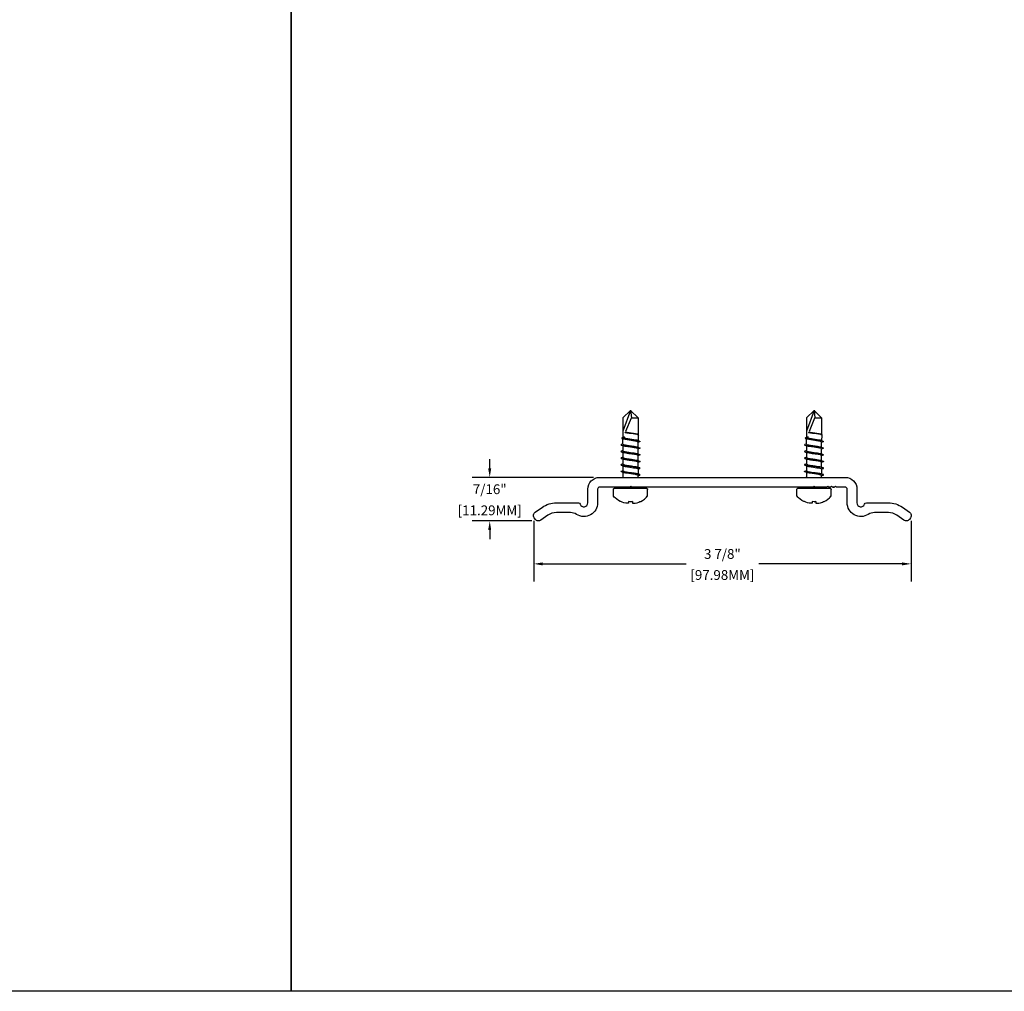
# Model space of a CAD drawing. Units: inches. Extents: x 56.9 to 126.3, y -32.4 to -11.6.
# Drawn here: x 80.1 to 90.2, y -32.4 to -22.4 of the extents above; entities that cross this region are included whole.
import ezdxf

# ---------------------------------------------------------------- set-up
doc = ezdxf.new("R2010")
doc.units = ezdxf.units.IN
doc.header["$MEASUREMENT"] = 0
doc.layers.add('Z_DIMS', color=6, linetype='Continuous')
doc.layers.add('Z_PROFILE', color=4, linetype='Continuous')
doc.styles.get("Standard").update_dxf_attribs({"font": 'arial.ttf'})
doc.dimstyles.new('DIMS_PROFILE', dxfattribs={"dimscale": 0, "dimtxt": 0.1, "dimasz": 0.09375, "dimexe": 0.18, "dimexo": 0.0625, "dimgap": 0.05, "dimtad": 0, "dimtih": 1, "dimtoh": 1, "dimdec": 4, "dimzin": 0, "dimdsep": 46, "dimlunit": 4, "dimtxsty": 'Standard', "dimcen": 0, "dimclrt": 256, "dimadec": 0, "dimazin": 0, "dimtfac": 1, "dimtdec": 4, "dimtix": 1, "dimtofl": 0, "dimtmove": 1, "dimatfit": 0, "dimldrblk": 'OBLIQUE', "dimfxl": 1, "dimfrac": 2, "dimtolj": 1, "dimtzin": 0, "dimarcsym": 0})

# ---------------------------------------------------------------- blocks, each defined once
blk = doc.blocks.new('*D145')
at = {"layer": 'Defpoints', "color": 0, "transparency": 16777216}
for p in [(86.059, -27.099), (84.937, -27.544), (85.429, -27.544)]:
    blk.add_point(p, dxfattribs=at)
at = {"layer": 'Z_DIMS', "color": 0, "lineweight": -2, "transparency": 16777216}
for p, q in [((84.937, -27.006), (84.937, -26.912)), ((85.997, -27.099), (84.757, -27.099)), ((85.367, -27.544), (84.757, -27.544)), ((84.937, -27.638), (84.937, -27.732))]:
    blk.add_line(p, q, dxfattribs=at)
at = {"layer": 'Z_DIMS', "color": 0, "transparency": 16777216}
for points in [[(84.921, -27.006), (84.952, -27.006), (84.937, -27.099)], [(84.921, -27.638), (84.952, -27.638), (84.937, -27.544)]]:
    blk.add_solid(points, dxfattribs=at)
at = {"layer": 'Z_DIMS', "transparency": 16777216, "char_height": 0.1, "attachment_point": 5}
for s, insert in [('\\A1;7/16"', (84.937, -27.22)), ('\\A1;[11.29MM]', (84.937, -27.436))]:
    blk.add_mtext(s, dxfattribs=dict(at, insert=insert))
blk = doc.blocks.new('_Oblique')
at = {"color": 0, "linetype": 'ByBlock', "lineweight": -2}
blk.add_line((-0.5, -0.5), (0.5, 0.5), dxfattribs=at)
blk = doc.blocks.new('*D146')
at = {"layer": 'Defpoints', "color": 0, "transparency": 16777216}
for p in [(85.386, -27.481), (89.243, -27.481), (89.243, -27.983)]:
    blk.add_point(p, dxfattribs=at)
at = {"layer": 'Z_DIMS', "color": 0, "lineweight": -2, "transparency": 16777216}
for p, q in [((85.386, -27.544), (85.386, -28.163)), ((89.243, -27.544), (89.243, -28.163)), ((85.479, -27.983), (86.943, -27.983)), ((89.149, -27.983), (87.685, -27.983))]:
    blk.add_line(p, q, dxfattribs=at)
at = {"layer": 'Z_DIMS', "color": 0, "transparency": 16777216}
for points in [[(85.479, -27.968), (85.479, -27.999), (85.386, -27.983)], [(89.149, -27.968), (89.149, -27.999), (89.243, -27.983)]]:
    blk.add_solid(points, dxfattribs=at)
at = {"layer": 'Z_DIMS', "transparency": 16777216, "char_height": 0.1, "attachment_point": 5}
for s, insert in [('\\A1;3 7/8"', (87.314, -27.882)), ('\\A1;[97.98MM]', (87.314, -28.097))]:
    blk.add_mtext(s, dxfattribs=dict(at, insert=insert))
blk = doc.blocks.new('MOUNTING BRACKET')
at = {"layer": 'Z_PROFILE'}
for p, q in [((86.375, -26.414), (86.297, -26.491)), ((86.375, -26.415), (86.298, -26.627)), ((86.375, -26.413), (86.385, -26.491)), ((86.452, -26.491), (86.375, -26.414)), ((88.25, -26.414), (88.172, -26.491)), ((88.25, -26.415), (88.173, -26.627)), ((88.25, -26.413), (88.26, -26.491)), ((88.327, -26.491), (88.25, -26.414)), ((86.297, -26.491), (86.298, -26.692)), ((86.328, -26.628), (86.385, -26.491)), ((86.385, -26.491), (86.452, -26.491)), ((86.453, -26.491), (86.453, -26.661)), ((88.172, -26.491), (88.173, -26.692)), ((88.203, -26.628), (88.26, -26.491)), ((88.26, -26.491), (88.327, -26.491)), ((88.328, -26.491), (88.328, -26.661)), ((86.32, -26.639), (86.322, -26.639)), ((86.322, -26.639), (86.321, -26.638)), ((86.329, -26.641), (86.322, -26.639)), ((86.322, -26.639), (86.33, -26.64)), ((86.34, -26.641), (86.329, -26.641)), ((86.33, -26.64), (86.333, -26.641)), ((86.333, -26.641), (86.339, -26.643)), ((86.339, -26.643), (86.345, -26.643)), ((86.447, -26.658), (86.34, -26.641)), ((86.34, -26.641), (86.349, -26.644)), ((86.349, -26.644), (86.352, -26.644)), ((86.352, -26.644), (86.36, -26.645)), ((86.36, -26.645), (86.36, -26.646)), ((86.36, -26.646), (86.367, -26.646)), ((86.44, -26.66), (86.36, -26.646)), ((86.367, -26.646), (86.403, -26.651)), ((86.444, -26.658), (86.447, -26.658)), ((86.448, -26.659), (86.447, -26.658)), ((88.195, -26.639), (88.197, -26.639)), ((88.197, -26.639), (88.196, -26.638)), ((88.204, -26.641), (88.197, -26.639)), ((88.197, -26.639), (88.205, -26.64)), ((88.215, -26.641), (88.204, -26.641)), ((88.205, -26.64), (88.208, -26.641)), ((88.208, -26.641), (88.214, -26.643)), ((88.214, -26.643), (88.22, -26.643)), ((88.322, -26.658), (88.215, -26.641)), ((88.215, -26.641), (88.224, -26.644)), ((88.224, -26.644), (88.227, -26.644)), ((88.227, -26.644), (88.235, -26.645)), ((88.235, -26.645), (88.235, -26.646)), ((88.235, -26.646), (88.242, -26.646)), ((88.315, -26.66), (88.235, -26.646)), ((88.242, -26.646), (88.278, -26.651)), ((88.319, -26.658), (88.322, -26.658)), ((88.323, -26.659), (88.322, -26.658)), ((86.298, -26.756), (86.283, -26.763)), ((86.286, -26.697), (86.285, -26.698)), ((86.285, -26.698), (86.286, -26.699)), ((86.288, -26.696), (86.286, -26.697)), ((86.286, -26.699), (86.287, -26.7)), ((86.287, -26.7), (86.289, -26.702)), ((86.29, -26.695), (86.288, -26.696)), ((86.289, -26.702), (86.292, -26.703)), ((86.293, -26.694), (86.29, -26.695)), ((86.292, -26.703), (86.295, -26.704)), ((86.298, -26.692), (86.293, -26.694)), ((86.295, -26.704), (86.297, -26.705)), ((86.297, -26.693), (86.298, -26.692)), ((86.298, -26.695), (86.297, -26.693)), ((86.297, -26.705), (86.3, -26.705)), ((86.297, -26.759), (86.297, -26.705)), ((86.297, -26.759), (86.298, -26.76)), ((86.308, -26.688), (86.298, -26.692)), ((86.3, -26.696), (86.298, -26.695)), ((86.303, -26.698), (86.3, -26.696)), ((86.3, -26.705), (86.459, -26.727)), ((86.3, -26.706), (86.3, -26.705)), ((86.303, -26.708), (86.3, -26.706)), ((86.328, -26.703), (86.303, -26.698)), ((86.306, -26.709), (86.303, -26.708)), ((86.321, -26.712), (86.306, -26.709)), ((86.31, -26.688), (86.308, -26.688)), ((86.315, -26.687), (86.31, -26.688)), ((86.316, -26.686), (86.315, -26.687)), ((86.342, -26.716), (86.321, -26.712)), ((86.409, -26.714), (86.328, -26.703)), ((86.44, -26.733), (86.342, -26.716)), ((86.442, -26.72), (86.409, -26.714)), ((86.445, -26.661), (86.44, -26.66)), ((86.448, -26.735), (86.44, -26.733)), ((86.449, -26.722), (86.442, -26.72)), ((86.45, -26.663), (86.445, -26.661)), ((86.451, -26.659), (86.448, -26.659)), ((86.451, -26.737), (86.448, -26.735)), ((86.453, -26.724), (86.449, -26.722)), ((86.452, -26.665), (86.45, -26.663)), ((86.452, -26.66), (86.451, -26.659)), ((86.451, -26.659), (86.454, -26.661)), ((86.453, -26.738), (86.451, -26.737)), ((86.455, -26.661), (86.452, -26.66)), ((86.453, -26.667), (86.452, -26.665)), ((86.454, -26.669), (86.453, -26.667)), ((86.454, -26.669), (86.453, -26.724)), ((86.459, -26.727), (86.453, -26.724)), ((86.465, -26.737), (86.453, -26.742)), ((86.453, -26.739), (86.453, -26.738)), ((86.453, -26.741), (86.453, -26.739)), ((86.453, -26.742), (86.453, -26.741)), ((86.453, -26.79), (86.453, -26.742)), ((86.454, -26.669), (86.458, -26.666)), ((86.457, -26.662), (86.455, -26.661)), ((86.458, -26.663), (86.457, -26.662)), ((86.459, -26.664), (86.458, -26.663)), ((86.458, -26.666), (86.459, -26.664)), ((86.459, -26.727), (86.466, -26.729)), ((86.467, -26.736), (86.465, -26.737)), ((86.466, -26.729), (86.469, -26.73)), ((86.469, -26.735), (86.467, -26.736)), ((86.469, -26.73), (86.47, -26.731)), ((86.471, -26.733), (86.469, -26.735)), ((86.47, -26.731), (86.471, -26.732)), ((86.471, -26.732), (86.471, -26.733)), ((88.173, -26.756), (88.158, -26.763)), ((88.161, -26.697), (88.16, -26.698)), ((88.16, -26.698), (88.161, -26.699)), ((88.163, -26.696), (88.161, -26.697)), ((88.161, -26.699), (88.162, -26.7)), ((88.162, -26.7), (88.164, -26.702)), ((88.165, -26.695), (88.163, -26.696)), ((88.164, -26.702), (88.167, -26.703)), ((88.168, -26.694), (88.165, -26.695)), ((88.167, -26.703), (88.17, -26.704)), ((88.173, -26.692), (88.168, -26.694)), ((88.17, -26.704), (88.172, -26.705)), ((88.172, -26.693), (88.173, -26.692)), ((88.173, -26.695), (88.172, -26.693)), ((88.172, -26.705), (88.175, -26.705)), ((88.172, -26.759), (88.172, -26.705)), ((88.172, -26.759), (88.173, -26.76)), ((88.183, -26.688), (88.173, -26.692)), ((88.175, -26.696), (88.173, -26.695)), ((88.178, -26.698), (88.175, -26.696)), ((88.175, -26.705), (88.334, -26.727)), ((88.175, -26.706), (88.175, -26.705)), ((88.178, -26.708), (88.175, -26.706)), ((88.203, -26.703), (88.178, -26.698)), ((88.181, -26.709), (88.178, -26.708)), ((88.196, -26.712), (88.181, -26.709)), ((88.185, -26.688), (88.183, -26.688)), ((88.19, -26.687), (88.185, -26.688)), ((88.191, -26.686), (88.19, -26.687)), ((88.217, -26.716), (88.196, -26.712)), ((88.284, -26.714), (88.203, -26.703)), ((88.315, -26.733), (88.217, -26.716)), ((88.317, -26.72), (88.284, -26.714)), ((88.32, -26.661), (88.315, -26.66)), ((88.323, -26.735), (88.315, -26.733)), ((88.324, -26.722), (88.317, -26.72)), ((88.325, -26.663), (88.32, -26.661)), ((88.326, -26.659), (88.323, -26.659)), ((88.326, -26.737), (88.323, -26.735)), ((88.328, -26.724), (88.324, -26.722)), ((88.327, -26.665), (88.325, -26.663)), ((88.327, -26.66), (88.326, -26.659)), ((88.326, -26.659), (88.329, -26.661)), ((88.328, -26.738), (88.326, -26.737)), ((88.33, -26.661), (88.327, -26.66)), ((88.328, -26.667), (88.327, -26.665)), ((88.329, -26.669), (88.328, -26.667)), ((88.329, -26.669), (88.328, -26.724)), ((88.334, -26.727), (88.328, -26.724)), ((88.34, -26.737), (88.328, -26.742)), ((88.328, -26.739), (88.328, -26.738)), ((88.328, -26.741), (88.328, -26.739)), ((88.328, -26.742), (88.328, -26.741)), ((88.328, -26.79), (88.328, -26.742)), ((88.329, -26.669), (88.333, -26.666)), ((88.332, -26.662), (88.33, -26.661)), ((88.333, -26.663), (88.332, -26.662)), ((88.334, -26.664), (88.333, -26.663)), ((88.333, -26.666), (88.334, -26.664)), ((88.334, -26.727), (88.341, -26.729)), ((88.342, -26.736), (88.34, -26.737)), ((88.341, -26.729), (88.344, -26.73)), ((88.344, -26.735), (88.342, -26.736)), ((88.344, -26.73), (88.345, -26.731)), ((88.346, -26.733), (88.344, -26.735)), ((88.345, -26.731), (88.346, -26.732)), ((88.346, -26.732), (88.346, -26.733)), ((86.279, -26.765), (86.278, -26.766)), ((86.278, -26.766), (86.278, -26.767)), ((86.278, -26.767), (86.278, -26.767)), ((86.278, -26.767), (86.279, -26.768)), ((86.28, -26.832), (86.278, -26.834)), ((86.278, -26.834), (86.278, -26.834)), ((86.278, -26.834), (86.278, -26.835)), ((86.278, -26.835), (86.279, -26.836)), ((86.281, -26.764), (86.279, -26.765)), ((86.279, -26.768), (86.281, -26.769)), ((86.279, -26.836), (86.281, -26.837)), ((86.283, -26.831), (86.28, -26.832)), ((86.283, -26.763), (86.281, -26.764)), ((86.281, -26.769), (86.292, -26.772)), ((86.281, -26.837), (86.285, -26.839)), ((86.285, -26.83), (86.283, -26.831)), ((86.291, -26.828), (86.285, -26.83)), ((86.285, -26.839), (86.289, -26.84)), ((86.289, -26.84), (86.292, -26.84)), ((86.297, -26.825), (86.291, -26.828)), ((86.292, -26.772), (86.297, -26.775)), ((86.292, -26.84), (86.297, -26.843)), ((86.292, -26.84), (86.301, -26.842)), ((86.294, -26.773), (86.321, -26.777)), ((86.297, -26.775), (86.297, -26.825)), ((86.3, -26.777), (86.297, -26.776)), ((86.297, -26.825), (86.297, -26.827)), ((86.297, -26.827), (86.298, -26.828)), ((86.297, -26.843), (86.297, -26.895)), ((86.3, -26.845), (86.297, -26.844)), ((86.298, -26.76), (86.301, -26.762)), ((86.298, -26.828), (86.301, -26.83)), ((86.301, -26.778), (86.3, -26.777)), ((86.301, -26.846), (86.3, -26.845)), ((86.301, -26.762), (86.306, -26.764)), ((86.32, -26.783), (86.301, -26.778)), ((86.301, -26.83), (86.304, -26.831)), ((86.301, -26.842), (86.321, -26.845)), ((86.304, -26.847), (86.301, -26.846)), ((86.304, -26.831), (86.32, -26.835)), ((86.306, -26.847), (86.304, -26.847)), ((86.306, -26.764), (86.34, -26.771)), ((86.312, -26.849), (86.306, -26.847)), ((86.357, -26.857), (86.312, -26.849)), ((86.375, -26.791), (86.32, -26.783)), ((86.32, -26.835), (86.375, -26.844)), ((86.321, -26.777), (86.364, -26.782)), ((86.321, -26.845), (86.342, -26.848)), ((86.34, -26.771), (86.387, -26.777)), ((86.342, -26.848), (86.349, -26.849)), ((86.349, -26.849), (86.39, -26.853)), ((86.416, -26.865), (86.357, -26.857)), ((86.364, -26.782), (86.419, -26.789)), ((86.449, -26.805), (86.375, -26.791)), ((86.375, -26.844), (86.411, -26.849)), ((86.387, -26.777), (86.411, -26.781)), ((86.39, -26.853), (86.432, -26.858)), ((86.411, -26.781), (86.441, -26.787)), ((86.411, -26.849), (86.441, -26.855)), ((86.419, -26.789), (86.458, -26.795)), ((86.432, -26.858), (86.449, -26.861)), ((86.441, -26.787), (86.449, -26.789)), ((86.441, -26.855), (86.449, -26.857)), ((86.449, -26.789), (86.458, -26.795)), ((86.452, -26.807), (86.449, -26.805)), ((86.449, -26.857), (86.454, -26.86)), ((86.453, -26.808), (86.452, -26.807)), ((86.465, -26.805), (86.453, -26.81)), ((86.453, -26.858), (86.453, -26.808)), ((86.458, -26.795), (86.463, -26.796)), ((86.463, -26.796), (86.468, -26.797)), ((86.471, -26.802), (86.465, -26.805)), ((86.468, -26.797), (86.47, -26.798)), ((86.47, -26.798), (86.471, -26.799)), ((86.471, -26.799), (86.472, -26.8)), ((86.472, -26.801), (86.471, -26.802)), ((86.472, -26.8), (86.473, -26.8)), ((86.473, -26.8), (86.472, -26.801)), ((88.154, -26.765), (88.153, -26.766)), ((88.153, -26.766), (88.153, -26.767)), ((88.153, -26.767), (88.153, -26.767)), ((88.153, -26.767), (88.154, -26.768)), ((88.155, -26.832), (88.153, -26.834)), ((88.153, -26.834), (88.153, -26.834)), ((88.153, -26.834), (88.153, -26.835)), ((88.153, -26.835), (88.154, -26.836)), ((88.156, -26.764), (88.154, -26.765)), ((88.154, -26.768), (88.156, -26.769)), ((88.154, -26.836), (88.156, -26.837)), ((88.158, -26.831), (88.155, -26.832)), ((88.158, -26.763), (88.156, -26.764)), ((88.156, -26.769), (88.167, -26.772)), ((88.156, -26.837), (88.16, -26.839)), ((88.16, -26.83), (88.158, -26.831)), ((88.166, -26.828), (88.16, -26.83)), ((88.16, -26.839), (88.164, -26.84)), ((88.164, -26.84), (88.167, -26.84)), ((88.172, -26.825), (88.166, -26.828)), ((88.167, -26.772), (88.172, -26.775)), ((88.167, -26.84), (88.172, -26.843)), ((88.167, -26.84), (88.176, -26.842)), ((88.169, -26.773), (88.196, -26.777)), ((88.172, -26.775), (88.172, -26.825)), ((88.175, -26.777), (88.172, -26.776)), ((88.172, -26.825), (88.172, -26.827)), ((88.172, -26.827), (88.173, -26.828)), ((88.172, -26.843), (88.172, -26.895)), ((88.175, -26.845), (88.172, -26.844)), ((88.173, -26.76), (88.176, -26.762)), ((88.173, -26.828), (88.176, -26.83)), ((88.176, -26.778), (88.175, -26.777)), ((88.176, -26.846), (88.175, -26.845)), ((88.176, -26.762), (88.181, -26.764)), ((88.195, -26.783), (88.176, -26.778)), ((88.176, -26.83), (88.179, -26.831)), ((88.176, -26.842), (88.196, -26.845)), ((88.179, -26.847), (88.176, -26.846)), ((88.179, -26.831), (88.195, -26.835)), ((88.181, -26.847), (88.179, -26.847)), ((88.181, -26.764), (88.215, -26.771)), ((88.187, -26.849), (88.181, -26.847)), ((88.232, -26.857), (88.187, -26.849)), ((88.25, -26.791), (88.195, -26.783)), ((88.195, -26.835), (88.25, -26.844)), ((88.196, -26.777), (88.239, -26.782)), ((88.196, -26.845), (88.217, -26.848)), ((88.215, -26.771), (88.262, -26.777)), ((88.217, -26.848), (88.224, -26.849)), ((88.224, -26.849), (88.265, -26.853)), ((88.291, -26.865), (88.232, -26.857)), ((88.239, -26.782), (88.294, -26.789)), ((88.324, -26.805), (88.25, -26.791)), ((88.25, -26.844), (88.286, -26.849)), ((88.262, -26.777), (88.286, -26.781)), ((88.265, -26.853), (88.307, -26.858)), ((88.286, -26.781), (88.316, -26.787)), ((88.286, -26.849), (88.316, -26.855)), ((88.294, -26.789), (88.333, -26.795)), ((88.307, -26.858), (88.324, -26.861)), ((88.316, -26.787), (88.324, -26.789)), ((88.316, -26.855), (88.324, -26.857)), ((88.324, -26.789), (88.333, -26.795)), ((88.327, -26.807), (88.324, -26.805)), ((88.324, -26.857), (88.329, -26.86)), ((88.328, -26.808), (88.327, -26.807)), ((88.34, -26.805), (88.328, -26.81)), ((88.328, -26.858), (88.328, -26.808)), ((88.333, -26.795), (88.338, -26.796)), ((88.338, -26.796), (88.343, -26.797)), ((88.346, -26.802), (88.34, -26.805)), ((88.343, -26.797), (88.345, -26.798)), ((88.345, -26.798), (88.346, -26.799)), ((88.346, -26.799), (88.347, -26.8)), ((88.347, -26.801), (88.346, -26.802)), ((88.347, -26.8), (88.348, -26.8)), ((88.348, -26.8), (88.347, -26.801)), ((86.279, -26.901), (86.278, -26.902)), ((86.278, -26.902), (86.278, -26.903)), ((86.278, -26.903), (86.278, -26.903)), ((86.278, -26.903), (86.279, -26.904)), ((86.281, -26.9), (86.279, -26.901)), ((86.279, -26.904), (86.281, -26.905)), ((86.283, -26.899), (86.281, -26.9)), ((86.281, -26.905), (86.282, -26.906)), ((86.282, -26.906), (86.283, -26.906)), ((86.285, -26.898), (86.283, -26.899)), ((86.283, -26.906), (86.284, -26.906)), ((86.284, -26.906), (86.287, -26.907)), ((86.291, -26.896), (86.285, -26.898)), ((86.287, -26.907), (86.292, -26.909)), ((86.297, -26.893), (86.291, -26.896)), ((86.292, -26.909), (86.297, -26.909)), ((86.297, -26.895), (86.298, -26.897)), ((86.297, -26.909), (86.297, -26.911)), ((86.297, -26.909), (86.318, -26.913)), ((86.297, -26.911), (86.297, -26.963)), ((86.301, -26.913), (86.297, -26.911)), ((86.298, -26.897), (86.301, -26.898)), ((86.301, -26.898), (86.306, -26.9)), ((86.312, -26.917), (86.301, -26.913)), ((86.306, -26.9), (86.312, -26.902)), ((86.312, -26.902), (86.363, -26.91)), ((86.325, -26.92), (86.312, -26.917)), ((86.318, -26.913), (86.349, -26.917)), ((86.34, -26.922), (86.325, -26.92)), ((86.363, -26.926), (86.34, -26.922)), ((86.349, -26.917), (86.402, -26.923)), ((86.363, -26.91), (86.387, -26.914)), ((86.393, -26.93), (86.363, -26.926)), ((86.387, -26.914), (86.421, -26.919)), ((86.438, -26.938), (86.393, -26.93)), ((86.402, -26.923), (86.409, -26.923)), ((86.409, -26.923), (86.426, -26.926)), ((86.441, -26.87), (86.416, -26.865)), ((86.421, -26.919), (86.438, -26.922)), ((86.426, -26.926), (86.447, -26.929)), ((86.438, -26.922), (86.445, -26.924)), ((86.445, -26.939), (86.438, -26.938)), ((86.445, -26.871), (86.441, -26.87)), ((86.449, -26.873), (86.445, -26.871)), ((86.445, -26.924), (86.449, -26.925)), ((86.447, -26.94), (86.445, -26.939)), ((86.447, -26.929), (86.458, -26.931)), ((86.449, -26.941), (86.447, -26.94)), ((86.449, -26.861), (86.46, -26.863)), ((86.452, -26.875), (86.449, -26.873)), ((86.449, -26.925), (86.458, -26.931)), ((86.452, -26.943), (86.449, -26.941)), ((86.453, -26.876), (86.452, -26.875)), ((86.453, -26.944), (86.452, -26.943)), ((86.465, -26.873), (86.453, -26.878)), ((86.453, -26.926), (86.453, -26.876)), ((86.453, -26.994), (86.453, -26.944)), ((86.459, -26.944), (86.453, -26.946)), ((86.454, -26.86), (86.458, -26.863)), ((86.458, -26.931), (86.462, -26.932)), ((86.466, -26.94), (86.459, -26.944)), ((86.46, -26.863), (86.465, -26.864)), ((86.462, -26.932), (86.465, -26.932)), ((86.465, -26.864), (86.469, -26.866)), ((86.468, -26.872), (86.465, -26.873)), ((86.465, -26.932), (86.468, -26.933)), ((86.468, -26.94), (86.466, -26.94)), ((86.471, -26.87), (86.468, -26.872)), ((86.468, -26.933), (86.47, -26.934)), ((86.469, -26.94), (86.468, -26.94)), ((86.469, -26.866), (86.47, -26.866)), ((86.47, -26.939), (86.469, -26.94)), ((86.47, -26.866), (86.471, -26.867)), ((86.47, -26.934), (86.471, -26.935)), ((86.471, -26.938), (86.47, -26.939)), ((86.471, -26.867), (86.472, -26.868)), ((86.472, -26.87), (86.471, -26.87)), ((86.471, -26.935), (86.472, -26.936)), ((86.472, -26.938), (86.471, -26.938)), ((86.472, -26.868), (86.473, -26.868)), ((86.473, -26.868), (86.472, -26.869)), ((86.472, -26.869), (86.472, -26.87)), ((86.472, -26.936), (86.473, -26.937)), ((86.473, -26.937), (86.472, -26.938)), ((88.154, -26.901), (88.153, -26.902)), ((88.153, -26.902), (88.153, -26.903)), ((88.153, -26.903), (88.153, -26.903)), ((88.153, -26.903), (88.154, -26.904)), ((88.156, -26.9), (88.154, -26.901)), ((88.154, -26.904), (88.156, -26.905)), ((88.158, -26.899), (88.156, -26.9)), ((88.156, -26.905), (88.157, -26.906)), ((88.157, -26.906), (88.158, -26.906)), ((88.16, -26.898), (88.158, -26.899)), ((88.158, -26.906), (88.159, -26.906)), ((88.159, -26.906), (88.162, -26.907)), ((88.166, -26.896), (88.16, -26.898)), ((88.162, -26.907), (88.167, -26.909)), ((88.172, -26.893), (88.166, -26.896)), ((88.167, -26.909), (88.172, -26.909)), ((88.172, -26.895), (88.173, -26.897)), ((88.172, -26.909), (88.172, -26.911)), ((88.172, -26.909), (88.193, -26.913)), ((88.172, -26.911), (88.172, -26.963)), ((88.176, -26.913), (88.172, -26.911)), ((88.173, -26.897), (88.176, -26.898)), ((88.176, -26.898), (88.181, -26.9)), ((88.187, -26.917), (88.176, -26.913)), ((88.181, -26.9), (88.187, -26.902)), ((88.187, -26.902), (88.238, -26.91)), ((88.2, -26.92), (88.187, -26.917)), ((88.193, -26.913), (88.224, -26.917)), ((88.215, -26.922), (88.2, -26.92)), ((88.238, -26.926), (88.215, -26.922)), ((88.224, -26.917), (88.277, -26.923)), ((88.238, -26.91), (88.262, -26.914)), ((88.268, -26.93), (88.238, -26.926)), ((88.262, -26.914), (88.296, -26.919)), ((88.313, -26.938), (88.268, -26.93)), ((88.277, -26.923), (88.284, -26.923)), ((88.284, -26.923), (88.301, -26.926)), ((88.316, -26.87), (88.291, -26.865)), ((88.296, -26.919), (88.313, -26.922)), ((88.301, -26.926), (88.322, -26.929)), ((88.313, -26.922), (88.32, -26.924)), ((88.32, -26.939), (88.313, -26.938)), ((88.32, -26.871), (88.316, -26.87)), ((88.324, -26.873), (88.32, -26.871)), ((88.32, -26.924), (88.324, -26.925)), ((88.322, -26.94), (88.32, -26.939)), ((88.322, -26.929), (88.333, -26.931)), ((88.324, -26.941), (88.322, -26.94)), ((88.324, -26.861), (88.335, -26.863)), ((88.327, -26.875), (88.324, -26.873)), ((88.324, -26.925), (88.333, -26.931)), ((88.327, -26.943), (88.324, -26.941)), ((88.328, -26.876), (88.327, -26.875)), ((88.328, -26.944), (88.327, -26.943)), ((88.34, -26.873), (88.328, -26.878)), ((88.328, -26.926), (88.328, -26.876)), ((88.328, -26.994), (88.328, -26.944)), ((88.334, -26.944), (88.328, -26.946)), ((88.329, -26.86), (88.333, -26.863)), ((88.333, -26.931), (88.337, -26.932)), ((88.341, -26.94), (88.334, -26.944)), ((88.335, -26.863), (88.34, -26.864)), ((88.337, -26.932), (88.34, -26.932)), ((88.34, -26.864), (88.344, -26.866)), ((88.343, -26.872), (88.34, -26.873)), ((88.34, -26.932), (88.343, -26.933)), ((88.343, -26.94), (88.341, -26.94)), ((88.346, -26.87), (88.343, -26.872)), ((88.343, -26.933), (88.345, -26.934)), ((88.344, -26.94), (88.343, -26.94)), ((88.344, -26.866), (88.345, -26.866)), ((88.345, -26.939), (88.344, -26.94)), ((88.345, -26.866), (88.346, -26.867)), ((88.345, -26.934), (88.346, -26.935)), ((88.346, -26.938), (88.345, -26.939)), ((88.346, -26.867), (88.347, -26.868)), ((88.347, -26.87), (88.346, -26.87)), ((88.346, -26.935), (88.347, -26.936)), ((88.347, -26.938), (88.346, -26.938)), ((88.347, -26.868), (88.348, -26.868)), ((88.348, -26.868), (88.347, -26.869)), ((88.347, -26.869), (88.347, -26.87)), ((88.347, -26.936), (88.348, -26.937)), ((88.348, -26.937), (88.347, -26.938)), ((86.279, -26.969), (86.278, -26.97)), ((86.278, -26.97), (86.278, -26.971)), ((86.278, -26.971), (86.278, -26.972)), ((86.278, -26.972), (86.279, -26.972)), ((86.278, -27.038), (86.279, -27.037)), ((86.278, -27.039), (86.278, -27.038)), ((86.278, -27.04), (86.278, -27.039)), ((86.279, -27.04), (86.278, -27.04)), ((86.281, -26.968), (86.279, -26.969)), ((86.279, -26.972), (86.281, -26.973)), ((86.279, -27.037), (86.281, -27.036)), ((86.282, -27.042), (86.279, -27.04)), ((86.283, -26.967), (86.281, -26.968)), ((86.281, -26.973), (86.282, -26.974)), ((86.281, -27.036), (86.283, -27.035)), ((86.282, -26.974), (86.283, -26.974)), ((86.284, -27.043), (86.282, -27.042)), ((86.285, -26.966), (86.283, -26.967)), ((86.283, -26.974), (86.287, -26.975)), ((86.283, -27.035), (86.285, -27.034)), ((86.292, -27.045), (86.284, -27.043)), ((86.291, -26.964), (86.285, -26.966)), ((86.285, -27.034), (86.297, -27.029)), ((86.287, -26.975), (86.29, -26.976)), ((86.29, -26.976), (86.292, -26.977)), ((86.297, -26.961), (86.291, -26.964)), ((86.292, -26.977), (86.297, -26.978)), ((86.309, -27.048), (86.292, -27.045)), ((86.297, -27.047), (86.292, -27.045)), ((86.297, -26.963), (86.298, -26.965)), ((86.297, -26.978), (86.297, -26.979)), ((86.309, -26.98), (86.297, -26.978)), ((86.297, -26.979), (86.299, -26.98)), ((86.297, -26.979), (86.297, -27.031)), ((86.297, -27.031), (86.298, -27.033)), ((86.297, -27.048), (86.297, -27.047)), ((86.3, -27.049), (86.297, -27.048)), ((86.297, -27.048), (86.297, -27.099)), ((86.298, -26.965), (86.301, -26.966)), ((86.298, -27.033), (86.301, -27.034)), ((86.299, -26.98), (86.3, -26.981)), ((86.3, -26.981), (86.301, -26.982)), ((86.301, -27.05), (86.3, -27.049)), ((86.301, -26.966), (86.306, -26.968)), ((86.301, -26.982), (86.304, -26.983)), ((86.301, -27.034), (86.304, -27.035)), ((86.306, -27.052), (86.301, -27.05)), ((86.304, -26.983), (86.309, -26.984)), ((86.304, -27.035), (86.306, -27.036)), ((86.306, -26.968), (86.309, -26.969)), ((86.306, -27.036), (86.312, -27.038)), ((86.312, -27.053), (86.306, -27.052)), ((86.309, -26.969), (86.312, -26.97)), ((86.334, -26.983), (86.309, -26.98)), ((86.309, -26.984), (86.32, -26.987)), ((86.349, -27.053), (86.309, -27.048)), ((86.312, -26.97), (86.316, -26.971)), ((86.312, -27.038), (86.335, -27.042)), ((86.325, -27.056), (86.312, -27.053)), ((86.316, -26.971), (86.335, -26.974)), ((86.32, -26.987), (86.369, -26.995)), ((86.357, -27.061), (86.325, -27.056)), ((86.398, -26.99), (86.334, -26.983)), ((86.335, -26.974), (86.363, -26.978)), ((86.335, -27.042), (86.351, -27.045)), ((86.438, -27.063), (86.349, -27.053)), ((86.351, -27.045), (86.387, -27.05)), ((86.363, -26.978), (86.387, -26.982)), ((86.369, -26.995), (86.405, -27)), ((86.387, -26.982), (86.399, -26.983)), ((86.387, -27.05), (86.411, -27.053)), ((86.419, -26.993), (86.398, -26.99)), ((86.399, -26.983), (86.421, -26.987)), ((86.405, -27), (86.426, -27.003)), ((86.411, -27.053), (86.43, -27.057)), ((86.435, -26.995), (86.419, -26.993)), ((86.421, -26.987), (86.43, -26.988)), ((86.426, -27.003), (86.445, -27.007)), ((86.43, -26.988), (86.438, -26.99)), ((86.43, -27.057), (86.438, -27.058)), ((86.447, -26.997), (86.435, -26.995)), ((86.438, -26.99), (86.441, -26.991)), ((86.438, -27.058), (86.445, -27.06)), ((86.441, -26.991), (86.445, -26.992)), ((86.445, -26.992), (86.449, -26.994)), ((86.445, -27.007), (86.449, -27.009)), ((86.445, -27.06), (86.449, -27.062)), ((86.454, -26.998), (86.447, -26.997)), ((86.449, -26.994), (86.458, -26.999)), ((86.449, -27.009), (86.452, -27.011)), ((86.452, -27.011), (86.453, -27.013)), ((86.453, -27.014), (86.459, -27.012)), ((86.453, -27.013), (86.453, -27.014)), ((86.453, -27.014), (86.453, -27.062)), ((86.458, -26.999), (86.454, -26.998)), ((86.462, -27), (86.458, -26.999)), ((86.459, -27.012), (86.465, -27.009)), ((86.463, -27), (86.462, -27)), ((86.465, -27), (86.463, -27)), ((86.468, -27.001), (86.465, -27)), ((86.465, -27.009), (86.466, -27.009)), ((86.466, -27.009), (86.468, -27.008)), ((86.47, -27.002), (86.468, -27.001)), ((86.468, -27.008), (86.469, -27.008)), ((86.469, -27.008), (86.471, -27.007)), ((86.471, -27.003), (86.47, -27.002)), ((86.472, -27.004), (86.471, -27.003)), ((86.471, -27.007), (86.471, -27.006)), ((86.471, -27.006), (86.472, -27.006)), ((86.473, -27.005), (86.472, -27.004)), ((86.472, -27.006), (86.473, -27.005)), ((86.472, -27.006), (86.472, -27.006)), ((88.154, -26.969), (88.153, -26.97)), ((88.153, -26.97), (88.153, -26.971)), ((88.153, -26.971), (88.153, -26.972)), ((88.153, -26.972), (88.154, -26.972)), ((88.153, -27.038), (88.154, -27.037)), ((88.153, -27.039), (88.153, -27.038)), ((88.153, -27.04), (88.153, -27.039)), ((88.154, -27.04), (88.153, -27.04)), ((88.156, -26.968), (88.154, -26.969)), ((88.154, -26.972), (88.156, -26.973)), ((88.154, -27.037), (88.156, -27.036)), ((88.157, -27.042), (88.154, -27.04)), ((88.158, -26.967), (88.156, -26.968)), ((88.156, -26.973), (88.157, -26.974)), ((88.156, -27.036), (88.158, -27.035)), ((88.157, -26.974), (88.158, -26.974)), ((88.159, -27.043), (88.157, -27.042)), ((88.16, -26.966), (88.158, -26.967)), ((88.158, -26.974), (88.162, -26.975)), ((88.158, -27.035), (88.16, -27.034)), ((88.167, -27.045), (88.159, -27.043)), ((88.166, -26.964), (88.16, -26.966)), ((88.16, -27.034), (88.172, -27.029)), ((88.162, -26.975), (88.165, -26.976)), ((88.165, -26.976), (88.167, -26.977)), ((88.172, -26.961), (88.166, -26.964)), ((88.167, -26.977), (88.172, -26.978)), ((88.184, -27.048), (88.167, -27.045)), ((88.172, -27.047), (88.167, -27.045)), ((88.172, -26.963), (88.173, -26.965)), ((88.172, -26.978), (88.172, -26.979)), ((88.184, -26.98), (88.172, -26.978)), ((88.172, -26.979), (88.174, -26.98)), ((88.172, -26.979), (88.172, -27.031)), ((88.172, -27.031), (88.173, -27.033)), ((88.172, -27.048), (88.172, -27.047)), ((88.175, -27.049), (88.172, -27.048)), ((88.172, -27.048), (88.172, -27.099)), ((88.173, -26.965), (88.176, -26.966)), ((88.173, -27.033), (88.176, -27.034)), ((88.174, -26.98), (88.175, -26.981)), ((88.175, -26.981), (88.176, -26.982)), ((88.176, -27.05), (88.175, -27.049)), ((88.176, -26.966), (88.181, -26.968)), ((88.176, -26.982), (88.179, -26.983)), ((88.176, -27.034), (88.179, -27.035)), ((88.181, -27.052), (88.176, -27.05)), ((88.179, -26.983), (88.184, -26.984)), ((88.179, -27.035), (88.181, -27.036)), ((88.181, -26.968), (88.184, -26.969)), ((88.181, -27.036), (88.187, -27.038)), ((88.187, -27.053), (88.181, -27.052)), ((88.184, -26.969), (88.187, -26.97)), ((88.209, -26.983), (88.184, -26.98)), ((88.184, -26.984), (88.195, -26.987)), ((88.224, -27.053), (88.184, -27.048)), ((88.187, -26.97), (88.191, -26.971)), ((88.187, -27.038), (88.21, -27.042)), ((88.2, -27.056), (88.187, -27.053)), ((88.191, -26.971), (88.21, -26.974)), ((88.195, -26.987), (88.244, -26.995)), ((88.232, -27.061), (88.2, -27.056)), ((88.273, -26.99), (88.209, -26.983)), ((88.21, -26.974), (88.238, -26.978)), ((88.21, -27.042), (88.226, -27.045)), ((88.313, -27.063), (88.224, -27.053)), ((88.226, -27.045), (88.262, -27.05)), ((88.238, -26.978), (88.262, -26.982)), ((88.244, -26.995), (88.28, -27)), ((88.262, -26.982), (88.274, -26.983)), ((88.262, -27.05), (88.286, -27.053)), ((88.294, -26.993), (88.273, -26.99)), ((88.274, -26.983), (88.296, -26.987)), ((88.28, -27), (88.301, -27.003)), ((88.286, -27.053), (88.305, -27.057)), ((88.31, -26.995), (88.294, -26.993)), ((88.296, -26.987), (88.305, -26.988)), ((88.301, -27.003), (88.32, -27.007)), ((88.305, -26.988), (88.313, -26.99)), ((88.305, -27.057), (88.313, -27.058)), ((88.322, -26.997), (88.31, -26.995)), ((88.313, -26.99), (88.316, -26.991)), ((88.313, -27.058), (88.32, -27.06)), ((88.316, -26.991), (88.32, -26.992)), ((88.32, -26.992), (88.324, -26.994)), ((88.32, -27.007), (88.324, -27.009)), ((88.32, -27.06), (88.324, -27.062)), ((88.329, -26.998), (88.322, -26.997)), ((88.324, -26.994), (88.333, -26.999)), ((88.324, -27.009), (88.327, -27.011)), ((88.327, -27.011), (88.328, -27.013)), ((88.328, -27.014), (88.334, -27.012)), ((88.328, -27.013), (88.328, -27.014)), ((88.328, -27.014), (88.328, -27.062)), ((88.333, -26.999), (88.329, -26.998)), ((88.337, -27), (88.333, -26.999)), ((88.334, -27.012), (88.34, -27.009)), ((88.338, -27), (88.337, -27)), ((88.34, -27), (88.338, -27)), ((88.343, -27.001), (88.34, -27)), ((88.34, -27.009), (88.341, -27.009)), ((88.341, -27.009), (88.343, -27.008)), ((88.345, -27.002), (88.343, -27.001)), ((88.343, -27.008), (88.344, -27.008)), ((88.344, -27.008), (88.346, -27.007)), ((88.346, -27.003), (88.345, -27.002)), ((88.347, -27.004), (88.346, -27.003)), ((88.346, -27.007), (88.346, -27.006)), ((88.346, -27.006), (88.347, -27.006)), ((88.348, -27.005), (88.347, -27.004)), ((88.347, -27.006), (88.348, -27.005)), ((88.347, -27.006), (88.347, -27.006)), ((86.297, -27.097), (86.292, -27.1)), ((86.292, -27.1), (86.297, -27.099)), ((86.297, -27.099), (86.447, -27.1)), ((86.399, -27.067), (86.357, -27.061)), ((86.426, -27.071), (86.399, -27.067)), ((86.434, -27.073), (86.426, -27.071)), ((86.445, -27.075), (86.434, -27.073)), ((86.444, -27.064), (86.438, -27.063)), ((86.452, -27.066), (86.444, -27.064)), ((86.449, -27.077), (86.445, -27.075)), ((86.447, -27.1), (86.453, -27.097)), ((86.449, -27.062), (86.458, -27.067)), ((86.452, -27.079), (86.449, -27.077)), ((86.456, -27.066), (86.452, -27.066)), ((86.453, -27.081), (86.452, -27.079)), ((86.453, -27.082), (86.459, -27.08)), ((86.453, -27.097), (86.453, -27.081)), ((86.458, -27.067), (86.456, -27.066)), ((86.46, -27.067), (86.458, -27.067)), ((86.459, -27.08), (86.465, -27.077)), ((86.462, -27.068), (86.46, -27.067)), ((86.463, -27.068), (86.462, -27.068)), ((86.465, -27.069), (86.463, -27.068)), ((86.468, -27.069), (86.465, -27.069)), ((86.465, -27.077), (86.469, -27.076)), ((86.47, -27.07), (86.468, -27.069)), ((86.469, -27.076), (86.47, -27.075)), ((86.471, -27.071), (86.47, -27.07)), ((86.47, -27.075), (86.471, -27.075)), ((86.472, -27.072), (86.471, -27.071)), ((86.471, -27.075), (86.472, -27.074)), ((86.473, -27.073), (86.472, -27.072)), ((86.472, -27.074), (86.473, -27.073)), ((88.172, -27.097), (88.167, -27.1)), ((88.167, -27.1), (88.172, -27.099)), ((88.172, -27.099), (88.322, -27.1)), ((88.274, -27.067), (88.232, -27.061)), ((88.301, -27.071), (88.274, -27.067)), ((88.309, -27.073), (88.301, -27.071)), ((88.32, -27.075), (88.309, -27.073)), ((88.319, -27.064), (88.313, -27.063)), ((88.327, -27.066), (88.319, -27.064)), ((88.324, -27.077), (88.32, -27.075)), ((88.322, -27.1), (88.328, -27.097)), ((88.324, -27.062), (88.333, -27.067)), ((88.327, -27.079), (88.324, -27.077)), ((88.331, -27.066), (88.327, -27.066)), ((88.328, -27.081), (88.327, -27.079)), ((88.328, -27.082), (88.334, -27.08)), ((88.328, -27.097), (88.328, -27.081)), ((88.333, -27.067), (88.331, -27.066)), ((88.335, -27.067), (88.333, -27.067)), ((88.334, -27.08), (88.34, -27.077)), ((88.337, -27.068), (88.335, -27.067)), ((88.338, -27.068), (88.337, -27.068)), ((88.34, -27.069), (88.338, -27.068)), ((88.343, -27.069), (88.34, -27.069)), ((88.34, -27.077), (88.344, -27.076)), ((88.345, -27.07), (88.343, -27.069)), ((88.344, -27.076), (88.345, -27.075)), ((88.346, -27.071), (88.345, -27.07)), ((88.345, -27.075), (88.346, -27.075)), ((88.347, -27.072), (88.346, -27.071)), ((88.346, -27.075), (88.347, -27.074)), ((88.348, -27.073), (88.347, -27.072)), ((88.347, -27.074), (88.348, -27.073)), ((86.2, -27.22), (86.201, -27.217)), ((86.2, -27.223), (86.2, -27.22)), ((86.2, -27.284), (86.2, -27.223)), ((86.201, -27.217), (86.203, -27.215)), ((86.203, -27.215), (86.205, -27.213)), ((86.205, -27.213), (86.208, -27.212)), ((86.208, -27.212), (86.21, -27.211)), ((86.21, -27.211), (86.297, -27.211)), ((86.313, -27.199), (86.297, -27.199)), ((86.297, -27.199), (86.297, -27.211)), ((86.297, -27.211), (86.456, -27.211)), ((86.355, -27.199), (86.313, -27.199)), ((86.313, -27.199), (86.374, -27.209)), ((86.442, -27.21), (86.355, -27.199)), ((86.374, -27.209), (86.38, -27.211)), ((86.445, -27.206), (86.413, -27.199)), ((86.443, -27.211), (86.442, -27.21)), ((86.448, -27.207), (86.445, -27.206)), ((86.451, -27.208), (86.448, -27.207)), ((86.453, -27.208), (86.451, -27.208)), ((86.453, -27.199), (86.453, -27.208)), ((86.453, -27.208), (86.456, -27.211)), ((86.456, -27.211), (86.539, -27.211)), ((86.539, -27.211), (86.54, -27.211)), ((86.54, -27.211), (86.543, -27.212)), ((86.543, -27.212), (86.545, -27.213)), ((86.545, -27.213), (86.547, -27.215)), ((86.547, -27.215), (86.549, -27.217)), ((86.549, -27.217), (86.55, -27.22)), ((86.55, -27.22), (86.55, -27.223)), ((86.55, -27.284), (86.55, -27.223)), ((88.075, -27.22), (88.076, -27.217)), ((88.075, -27.223), (88.075, -27.22)), ((88.075, -27.284), (88.075, -27.223)), ((88.076, -27.217), (88.078, -27.215)), ((88.078, -27.215), (88.08, -27.213)), ((88.08, -27.213), (88.083, -27.212)), ((88.083, -27.212), (88.085, -27.211)), ((88.085, -27.211), (88.172, -27.211)), ((88.188, -27.199), (88.172, -27.199)), ((88.172, -27.199), (88.172, -27.211)), ((88.172, -27.211), (88.331, -27.211)), ((88.23, -27.199), (88.188, -27.199)), ((88.188, -27.199), (88.249, -27.209)), ((88.317, -27.21), (88.23, -27.199)), ((88.249, -27.209), (88.255, -27.211)), ((88.32, -27.206), (88.288, -27.199)), ((88.318, -27.211), (88.317, -27.21)), ((88.323, -27.207), (88.32, -27.206)), ((88.326, -27.208), (88.323, -27.207)), ((88.328, -27.208), (88.326, -27.208)), ((88.328, -27.199), (88.328, -27.208)), ((88.328, -27.208), (88.331, -27.211)), ((88.331, -27.211), (88.414, -27.211)), ((88.414, -27.211), (88.415, -27.211)), ((88.415, -27.211), (88.418, -27.212)), ((88.418, -27.212), (88.42, -27.213)), ((88.42, -27.213), (88.422, -27.215)), ((88.422, -27.215), (88.424, -27.217)), ((88.424, -27.217), (88.425, -27.22)), ((88.425, -27.22), (88.425, -27.223)), ((88.425, -27.284), (88.425, -27.223)), ((86.2, -27.287), (86.2, -27.284)), ((86.201, -27.29), (86.2, -27.287)), ((86.203, -27.292), (86.201, -27.29)), ((86.21, -27.3), (86.203, -27.292)), ((86.217, -27.307), (86.21, -27.3)), ((86.234, -27.321), (86.217, -27.307)), ((86.251, -27.334), (86.234, -27.321)), ((86.27, -27.344), (86.251, -27.334)), ((86.278, -27.347), (86.27, -27.344)), ((86.29, -27.352), (86.278, -27.347)), ((86.308, -27.358), (86.29, -27.352)), ((86.327, -27.362), (86.308, -27.358)), ((86.343, -27.364), (86.327, -27.362)), ((86.356, -27.362), (86.355, -27.364)), ((86.375, -27.348), (86.356, -27.347)), ((86.356, -27.347), (86.356, -27.362)), ((86.395, -27.347), (86.375, -27.348)), ((86.375, -27.348), (86.395, -27.347)), ((86.395, -27.347), (86.395, -27.362)), ((86.395, -27.362), (86.396, -27.364)), ((86.408, -27.364), (86.424, -27.362)), ((86.424, -27.362), (86.442, -27.358)), ((86.442, -27.358), (86.461, -27.352)), ((86.461, -27.352), (86.472, -27.347)), ((86.472, -27.347), (86.48, -27.344)), ((86.48, -27.344), (86.499, -27.334)), ((86.499, -27.334), (86.517, -27.321)), ((86.517, -27.321), (86.533, -27.307)), ((86.533, -27.307), (86.54, -27.3)), ((86.54, -27.3), (86.547, -27.292)), ((86.547, -27.292), (86.549, -27.29)), ((86.549, -27.29), (86.55, -27.287)), ((86.55, -27.287), (86.55, -27.284)), ((88.075, -27.287), (88.075, -27.284)), ((88.076, -27.29), (88.075, -27.287)), ((88.078, -27.292), (88.076, -27.29)), ((88.085, -27.3), (88.078, -27.292)), ((88.092, -27.307), (88.085, -27.3)), ((88.109, -27.321), (88.092, -27.307)), ((88.126, -27.334), (88.109, -27.321)), ((88.145, -27.344), (88.126, -27.334)), ((88.153, -27.347), (88.145, -27.344)), ((88.165, -27.352), (88.153, -27.347)), ((88.183, -27.358), (88.165, -27.352)), ((88.202, -27.362), (88.183, -27.358)), ((88.218, -27.364), (88.202, -27.362)), ((88.231, -27.362), (88.23, -27.364)), ((88.25, -27.348), (88.231, -27.347)), ((88.231, -27.347), (88.231, -27.362)), ((88.27, -27.347), (88.25, -27.348)), ((88.25, -27.348), (88.27, -27.347)), ((88.27, -27.347), (88.27, -27.362)), ((88.27, -27.362), (88.271, -27.364)), ((88.283, -27.364), (88.299, -27.362)), ((88.299, -27.362), (88.317, -27.358)), ((88.317, -27.358), (88.336, -27.352)), ((88.336, -27.352), (88.347, -27.347)), ((88.347, -27.347), (88.355, -27.344)), ((88.355, -27.344), (88.374, -27.334)), ((88.374, -27.334), (88.392, -27.321)), ((88.392, -27.321), (88.408, -27.307)), ((88.408, -27.307), (88.415, -27.3)), ((88.415, -27.3), (88.422, -27.292)), ((88.422, -27.292), (88.424, -27.29)), ((88.424, -27.29), (88.425, -27.287)), ((88.425, -27.287), (88.425, -27.284)), ((86.349, -27.364), (86.343, -27.364)), ((86.351, -27.364), (86.349, -27.364)), ((86.354, -27.364), (86.351, -27.364)), ((86.355, -27.364), (86.354, -27.364)), ((86.396, -27.364), (86.397, -27.364)), ((86.397, -27.364), (86.4, -27.364)), ((86.4, -27.364), (86.401, -27.364)), ((86.401, -27.364), (86.408, -27.364)), ((88.224, -27.364), (88.218, -27.364)), ((88.226, -27.364), (88.224, -27.364)), ((88.229, -27.364), (88.226, -27.364)), ((88.23, -27.364), (88.229, -27.364)), ((88.271, -27.364), (88.272, -27.364)), ((88.272, -27.364), (88.275, -27.364)), ((88.275, -27.364), (88.276, -27.364)), ((88.276, -27.364), (88.283, -27.364))]:
    blk.add_line(p, q, dxfattribs=at)
blk.add_lwpolyline([(88.262, -27.199), (88.252, -27.189), (88.242, -27.199), (86.387, -27.199), (86.377, -27.189), (86.367, -27.199), (86.059, -27.199), (86.059, -27.199, 0.414214), (86.039, -27.219), (86.039, -27.359, -0.590246), (85.825, -27.478, 0.14145), (85.761, -27.459), (85.618, -27.459, 0.153915), (85.532, -27.486), (85.459, -27.537, -0.414214), (85.404, -27.528), (85.392, -27.511, -0.414214), (85.402, -27.455), (85.475, -27.405, -0.153915), (85.618, -27.359), (85.843, -27.359, -0.317837), (85.861, -27.373, 0.843039), (85.939, -27.359), (85.939, -27.219, -0.414214), (86.059, -27.099), (88.569, -27.099, -0.414214), (88.689, -27.219), (88.689, -27.359, 0.843039), (88.767, -27.373, -0.317837), (88.786, -27.359), (89.01, -27.359, -0.153915), (89.154, -27.405), (89.226, -27.455, -0.414214), (89.236, -27.511), (89.225, -27.528, -0.414214), (89.169, -27.537), (89.096, -27.486, 0.153915), (89.01, -27.459), (88.868, -27.459, 0.14145), (88.804, -27.478, -0.590246), (88.589, -27.359), (88.589, -27.219, 0.414214), (88.569, -27.199), (88.483, -27.199), (88.483, -27.199), (88.483, -27.199, -0.198912), (88.476, -27.196), (88.469, -27.19, 0.414214), (88.469, -27.19), (88.462, -27.196, -0.198912), (88.455, -27.199), (88.444, -27.199), (88.455, -27.199), (88.444, -27.199), (88.455, -27.199), (88.444, -27.199, -0.198912), (88.437, -27.196), (88.43, -27.19, 0.414214), (88.43, -27.19), (88.423, -27.196, -0.198912), (88.416, -27.199), (88.404, -27.199, -0.198912), (88.397, -27.196), (88.391, -27.19, 0.414214), (88.39, -27.19), (88.383, -27.196, -0.198912), (88.377, -27.199)], format="xyb", close=True, dxfattribs=at)

msp = doc.modelspace()

# ---------------------------------------------------------------- linework, layer by layer
at = {"layer": 'Z_DIMS'}
for points in [[(74.23509, -21.95896), (82.90808, -21.95896), (82.90808, -32.35264), (74.23509, -32.35264)], [(82.90808, -21.95896), (91.58107, -21.95896), (91.58107, -32.35264), (82.90808, -32.35264)]]:
    msp.add_lwpolyline(points, close=True, dxfattribs=at)

# ---------------------------------------------------------------- block references
msp.add_blockref('MOUNTING BRACKET', (0, 0), dxfattribs=at)

# ---------------------------------------------------------------- dimensions: what is measured, and where the dimension line sits
dim = msp.add_linear_dim(base=(84.93675, -27.544), p1=(86.05919, -27.09937), p2=(85.42943, -27.544), angle=90, dimstyle='DIMS_PROFILE', override={"dimpost": '\\X'}, dxfattribs=at)
dim.commit()
dim.dimension.update_dxf_attribs({"geometry": '*D145', "text_midpoint": (84.93675, -27.32168)})
dim = msp.add_linear_dim(base=(89.24288, -27.98339), p1=(85.38551, -27.48128), p2=(89.24288, -27.48128), dimstyle='DIMS_PROFILE', override={"dimpost": '\\X'}, dxfattribs=at)
dim.commit()
dim.dimension.update_dxf_attribs({"geometry": '*D146', "text_midpoint": (87.31419, -27.98339)})

doc.saveas('drawing.dxf')
